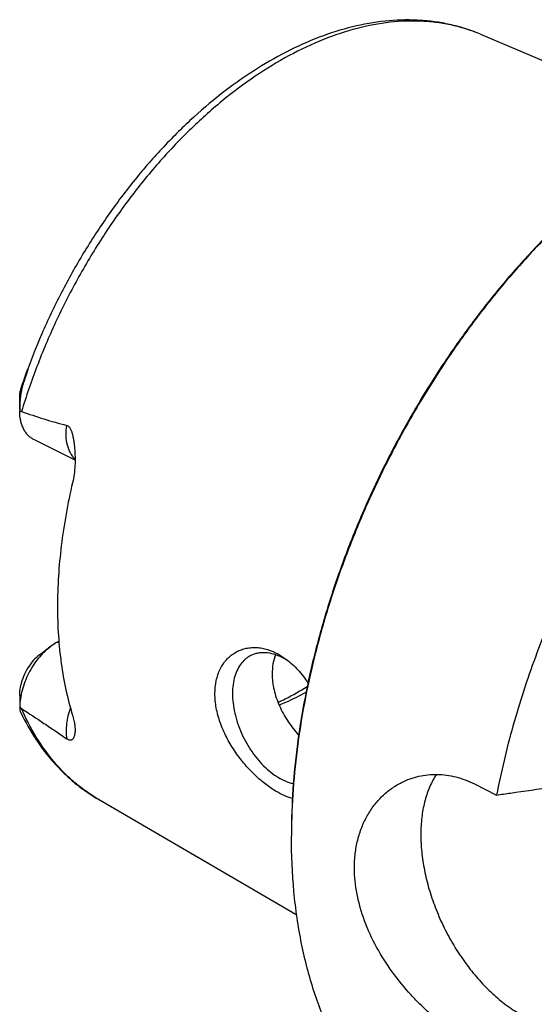
# Model space of a CAD drawing. Units: millimetres. Extents: x 0 to 594, y 0 to 420.
# Drawn here: x 50 to 78, y 98 to 150 of the extents above; entities that cross this region are included whole.
import ezdxf

# ---------------------------------------------------------------- set-up
doc = ezdxf.new("R2010")
doc.units = ezdxf.units.MM
doc.header["$LTSCALE"] = 32.67
doc.layers.add('606967818-000_CL', color=7, linetype='CONTINUOUS')

msp = doc.modelspace()

# ---------------------------------------------------------------- linework, layer by layer
at = {"layer": '606967818-000_CL', "color": 7, "linetype": 'CONTINUOUS'}
for p, q in [((74.8834, 149.465), (86.1393, 144.702)), ((50.3317, 129.4808), (50.3317, 130.1306)), ((53.2824, 126.7997), (51.0802, 127.9008)), ((52.4187, 117.148), (52.3681, 117.1227)), ((51.3952, 116.4444), (51.9608, 116.8686)), ((50.3317, 114.2824), (50.3317, 113.6325)), ((74.5521, 109.5662), (75.7347, 108.9749)), ((54.5241, 108.7464), (65.0876, 102.5998))]:
    msp.add_line(p, q, dxfattribs=at)
at = {"layer": '606967818-000_CL', "color": 9, "linetype": 'CONTINUOUS'}
for p, q in [((50.5129, 130.8475), (50.4956, 130.9093)), ((52.3681, 117.1227), (52.4231, 117.0952))]:
    msp.add_line(p, q, dxfattribs=at)
at = {"layer": '606967818-000_CL', "color": 7, "linetype": 'CONTINUOUS'}
for centre, radius, start, end in [((85.5437, 118.8577), 37.0622, 160.42118, 161.02401), ((56.79, 129.4813), 6.4583, 179.9921, 180.63933), ((62.87, 113.3991), 3.2342, 59.15428, 63.37401), ((62.7021, 113.1196), 3.5602, 55.99875, 59.13985), ((51.2667, 113.6326), 0.935, 178.31993, 180.01776), ((98.3156, 106.7806), 33.5094, 179.75851, 179.99987)]:
    msp.add_arc(centre, radius, start, end, dxfattribs=at)
at = {"layer": '606967818-000_CL', "color": 9, "linetype": 'CONTINUOUS'}
for points, knots in [([(74.8834, 149.465), (74.6411, 149.5676), (74.1445, 149.7512), (73.3734, 149.9591), (72.5763, 150.0995), (71.4707, 150.1975), (70.0292, 150.1439), (68.2619, 149.8083), (66.4591, 149.2072), (64.643, 148.3492), (62.8356, 147.2457), (61.0591, 145.9108), (59.3353, 144.3613), (57.6857, 142.6168), (56.1309, 140.699), (54.6903, 138.6322), (53.3821, 136.4424), (52.2226, 134.157), (51.2266, 131.805), (50.6753, 130.1988), (50.4307, 129.3916)], [0, 0, 0, 0, 0.0226396, 0.0454781, 0.0686268, 0.0921888, 0.1408739, 0.1921708, 0.2464668, 0.3039492, 0.3646276, 0.4283601, 0.4948799, 0.5638193, 0.634731, 0.707108, 0.780401, 0.8540355, 0.9274277, 1, 1, 1, 1]), ([(53.2824, 126.8567), (53.2345, 126.9028), (53.1443, 127.0055), (53.0319, 127.1828), (52.9409, 127.3838), (52.8471, 127.6881), (52.7924, 128.1161), (52.8115, 128.4683), (52.8349, 128.6504)], [0, 0, 0, 0, 0.1043386, 0.2133558, 0.3281491, 0.4494117, 0.7119112, 1, 1, 1, 1]), ([(54.5241, 108.7464), (54.3048, 108.874), (53.8757, 109.1499), (53.2675, 109.6211), (52.6948, 110.1492), (51.9735, 110.935), (51.1688, 112.0601), (50.6583, 113.0548), (50.4307, 113.5783)], [0, 0, 0, 0, 0.1182059, 0.2373923, 0.3581014, 0.4808381, 0.7339794, 1, 1, 1, 1]), ([(53.0306, 113.6223), (52.9817, 113.4809), (52.8993, 113.1983), (52.8232, 112.7736), (52.7979, 112.3642), (52.8162, 112.0988), (52.8349, 111.972)], [0, 0, 0, 0, 0.2677131, 0.5257359, 0.7706708, 1, 1, 1, 1])]:
    msp.add_open_spline(points, degree=3, knots=knots, dxfattribs=at)
at = {"layer": '606967818-000_CL', "color": 7, "linetype": 'CONTINUOUS'}
for points, knots in [([(74.8834, 149.465), (74.635, 149.5701), (74.1274, 149.7594), (73.3418, 149.9776), (72.5338, 150.1304), (71.4235, 150.2475), (69.9893, 150.2268), (68.2431, 149.9455), (66.4777, 149.4173), (64.7113, 148.6529), (62.9603, 147.6639), (61.2414, 146.4631), (59.5713, 145.0646), (57.9668, 143.4843), (56.4444, 141.74), (55.0205, 139.8513), (53.7105, 137.8393), (52.5288, 135.7267), (51.4888, 133.5375), (50.8946, 132.0354), (50.6243, 131.2774)], [0, 0, 0, 0, 0.0242445, 0.0486221, 0.0732079, 0.0980748, 0.1488882, 0.2015958, 0.2565809, 0.3140961, 0.3742559, 0.4370421, 0.5023163, 0.5698369, 0.6392769, 0.710241, 0.7822835, 0.854924, 0.9276635, 1, 1, 1, 1]), ([(82.5121, 142.334), (81.883, 141.8622), (80.6386, 140.858), (78.8493, 139.2103), (77.119, 137.4079), (75.4604, 135.4641), (73.8854, 133.393), (72.4057, 131.2097), (71.0319, 128.93), (69.774, 126.5706), (68.6412, 124.1487), (67.6418, 121.6818), (66.7829, 119.188), (66.071, 116.6854), (65.5111, 114.1923), (65.1074, 111.7266), (64.8628, 109.3065), (64.8062, 107.7084), (64.8062, 106.9221)], [0, 0, 0, 0, 0.0577212, 0.1172646, 0.1784344, 0.2410042, 0.304723, 0.36932, 0.4345104, 0.4999999, 0.5654894, 0.6306799, 0.6952769, 0.7589957, 0.8215655, 0.8827353, 0.9422787, 1, 1, 1, 1]), ([(82.5123, 142.3338), (81.8848, 141.859), (80.6437, 140.8497), (78.8591, 139.1961), (77.1336, 137.3898), (75.4796, 135.4437), (73.9089, 133.372), (72.4328, 131.1893), (71.0619, 128.9113), (69.806, 126.5545), (68.6741, 124.1356), (67.6743, 121.6721), (66.8138, 119.1816), (66.0988, 116.682), (65.5344, 114.1912), (65.1246, 111.727), (64.8725, 109.3071), (64.8098, 107.7087), (64.8064, 106.9218)], [0, 0, 0, 0, 0.0577893, 0.1173763, 0.1785668, 0.2411368, 0.3048384, 0.3694048, 0.4345554, 0.5000002, 0.5654451, 0.6305956, 0.6951619, 0.7588634, 0.8214333, 0.8826237, 0.9422106, 1, 1, 1, 1]), ([(111.3655, 140.9929), (111.006, 141.1726), (110.2658, 141.4966), (109.1063, 141.8691), (107.9007, 142.1277), (106.654, 142.2713), (105.3712, 142.2994), (103.594, 142.1816), (101.7868, 141.8283), (99.9815, 141.2661), (98.1046, 140.5359), (95.7505, 139.3411), (92.9962, 137.5203), (90.3096, 135.3188), (87.7318, 132.7706), (85.3019, 129.9148), (83.0572, 126.7954), (81.032, 123.4604), (79.2575, 119.9612), (77.7612, 116.3517), (76.5662, 112.6878), (75.9737, 110.2094), (75.7347, 108.9749)], [0, 0, 0, 0, 0.0224608, 0.0450664, 0.0679568, 0.0912624, 0.1151005, 0.1395729, 0.1907015, 0.2175133, 0.2451923, 0.303177, 0.3646515, 0.4293852, 0.4969923, 0.5669659, 0.6387083, 0.7115586, 0.7848179, 0.8577738, 0.9297238, 1, 1, 1, 1]), ([(50.6243, 131.2774), (50.6334, 131.3028), (50.647, 131.3407), (50.6652, 131.3912), (50.6789, 131.4287), (50.6925, 131.4658), (50.7062, 131.5025), (50.7198, 131.5386), (50.7332, 131.5736), (50.7444, 131.6019), (50.7522, 131.6209), (50.7566, 131.631), (50.7597, 131.638), (50.7626, 131.6443), (50.765, 131.6491), (50.7668, 131.6523), (50.7679, 131.6541), (50.7689, 131.6554), (50.7697, 131.6563), (50.7707, 131.656), (50.7708, 131.6547), (50.7708, 131.653), (50.7705, 131.6505), (50.77, 131.6476), (50.7691, 131.6428), (50.7677, 131.6362), (50.7656, 131.6278), (50.7625, 131.6157), (50.7582, 131.6), (50.7528, 131.5809), (50.7451, 131.5547), (50.7352, 131.5218), (50.723, 131.482), (50.7105, 131.4421), (50.6978, 131.4022), (50.685, 131.3622), (50.6721, 131.3223), (50.6592, 131.2824), (50.6417, 131.2292), (50.6111, 131.1366), (50.5668, 131.0049), (50.5309, 130.8999), (50.5129, 130.8475)], [0, 0, 0, 0, 0.0643784, 0.096347, 0.1281246, 0.1596601, 0.1908754, 0.221642, 0.2517247, 0.2806175, 0.2942545, 0.3007303, 0.3068696, 0.312531, 0.3174781, 0.3195677, 0.3213099, 0.3226239, 0.3234429, 0.3239175, 0.3247444, 0.3261712, 0.3281593, 0.3306053, 0.333408, 0.3397575, 0.3467475, 0.3541276, 0.3695628, 0.385501, 0.4017151, 0.4345841, 0.4677545, 0.5010692, 0.5344547, 0.5678712, 0.6012953, 0.6347119, 0.6681108, 0.7348275, 0.8678085, 1, 1, 1, 1]), ([(50.3317, 130.1323), (50.3317, 130.1931), (50.3393, 130.3167), (50.3714, 130.5042), (50.425, 130.7024), (50.4709, 130.8374), (50.4956, 130.9093)], [0, 0, 0, 0, 0.2288789, 0.4640518, 0.7140997, 1, 1, 1, 1]), ([(50.5129, 130.8475), (50.4938, 130.7923), (50.4613, 130.6806), (50.4112, 130.4554), (50.3675, 130.1715), (50.3379, 129.828), (50.3317, 129.5977), (50.3317, 129.4822)], [0, 0, 0, 0, 0.1267475, 0.2522199, 0.5004145, 0.7492996, 1, 1, 1, 1]), ([(51.0802, 127.9008), (51.0231, 127.9294), (50.9129, 127.9974), (50.7657, 128.1284), (50.6379, 128.287), (50.5309, 128.471), (50.4457, 128.6782), (50.36, 128.99), (50.3349, 129.2394), (50.3321, 129.4092)], [0, 0, 0, 0, 0.1082155, 0.218495, 0.3326985, 0.4523319, 0.5784716, 0.7117577, 1, 1, 1, 1]), ([(50.3321, 129.4092), (50.3401, 129.4091), (50.3735, 129.4075), (50.4066, 129.4001), (50.4307, 129.3916)], [0, 0, 0, 0, 0.2383029, 1, 1, 1, 1]), ([(50.4307, 129.3916), (50.8272, 129.2528), (51.4243, 129.0521), (52.2274, 128.8096), (52.6318, 128.7004), (52.8349, 128.6504)], [0, 0, 0, 0, 0.5008249, 0.750655, 1, 1, 1, 1]), ([(52.8349, 128.6504), (52.8567, 128.6451), (52.9, 128.6272), (52.9558, 128.5817), (53.0025, 128.5221), (53.0415, 128.4534), (53.0746, 128.3786), (53.1126, 128.2729), (53.1508, 128.135), (53.187, 127.9651), (53.216, 127.7919), (53.2393, 127.6164), (53.2514, 127.4987), (53.2566, 127.4396)], [0, 0, 0, 0, 0.0503398, 0.1034929, 0.1600682, 0.2194748, 0.2808826, 0.3436618, 0.4718187, 0.6021704, 0.733902, 0.8665965, 1, 1, 1, 1]), ([(53.2566, 127.4396), (53.2703, 127.2848), (53.2868, 126.9738), (53.2796, 126.5078), (53.238, 126.0472), (53.1839, 125.7452), (53.1492, 125.5976)], [0, 0, 0, 0, 0.2516821, 0.5039377, 0.7544163, 1, 1, 1, 1]), ([(53.1492, 125.5976), (52.8888, 124.491), (52.4912, 122.3047), (52.3448, 120.0859), (52.3448, 119.0055)], [0, 0, 0, 0, 0.5127154, 1, 1, 1, 1]), ([(52.3448, 119.0055), (52.3448, 118.4897), (52.3769, 117.4754), (52.5728, 115.5308), (52.8727, 114.1161), (53.1492, 113.2177)], [0, 0, 0, 0, 0.2639941, 0.5188769, 1, 1, 1, 1]), ([(52.3681, 117.1227), (52.3336, 117.1054), (52.1921, 117.0302), (52.058, 116.9415), (51.9608, 116.8686)], [0, 0, 0, 0, 0.241486, 1, 1, 1, 1]), ([(51.9608, 116.8686), (51.8451, 116.7818), (51.6196, 116.5864), (51.3131, 116.248), (51.036, 115.8644), (50.7961, 115.4464), (50.6001, 115.0056), (50.4534, 114.5542), (50.36, 114.1049), (50.3344, 113.8058), (50.3321, 113.6601)], [0, 0, 0, 0, 0.117048, 0.2405053, 0.3685338, 0.4989919, 0.6295867, 0.7580169, 0.8821155, 1, 1, 1, 1]), ([(51.3952, 116.4444), (51.2726, 116.3525), (51.0401, 116.133), (50.7511, 115.7402), (50.5247, 115.2954), (50.4234, 114.9762), (50.3882, 114.8153)], [0, 0, 0, 0, 0.2355544, 0.4879468, 0.7466168, 1, 1, 1, 1]), ([(60.7338, 114.3685), (60.7338, 114.6024), (60.7761, 115.0527), (60.9521, 115.5795), (61.1579, 115.9389), (61.337, 116.1721), (61.541, 116.372), (61.7667, 116.5373), (62.0106, 116.6666), (62.2697, 116.7595), (62.5406, 116.8154), (62.8203, 116.8344), (63.1059, 116.8167), (63.4968, 116.7438), (63.7823, 116.6364), (63.9659, 116.5465)], [0, 0, 0, 0, 0.1463608, 0.2806096, 0.3438103, 0.4047872, 0.4639971, 0.5219466, 0.579168, 0.6361953, 0.6935448, 0.7516988, 0.8110922, 0.8721037, 1, 1, 1, 1]), ([(62.6424, 116.3968), (62.5898, 116.3705), (62.4872, 116.3109), (62.2954, 116.1647), (62.0838, 115.9309), (61.8882, 115.5863), (61.7509, 115.1837), (61.6744, 114.7325), (61.6595, 114.2428), (61.7065, 113.7258), (61.8142, 113.1932), (61.9799, 112.6571), (62.1998, 112.1301), (62.4689, 111.6243), (62.781, 111.1513), (63.1287, 110.7221), (63.5042, 110.3466), (63.8989, 110.0336), (64.1788, 109.8654), (64.3194, 109.7951)], [0, 0, 0, 0, 0.0223777, 0.0449726, 0.0915399, 0.1411548, 0.1946964, 0.2525393, 0.3146207, 0.38053, 0.4495934, 0.5209477, 0.5936042, 0.6665068, 0.7385871, 0.8088185, 0.8762726, 0.9401803, 1, 1, 1, 1]), ([(64.3194, 116.2903), (64.1746, 116.3627), (63.8852, 116.4797), (63.5081, 116.5505), (63.2209, 116.5521), (63.0174, 116.5274), (62.8234, 116.4769), (62.7011, 116.4261), (62.6424, 116.3968)], [0, 0, 0, 0, 0.2789437, 0.534783, 0.6555553, 0.7725784, 0.8869688, 1, 1, 1, 1]), ([(63.9582, 116.4405), (63.8983, 116.2841), (63.8083, 115.9485), (63.7808, 115.6027), (63.7808, 115.425)], [0, 0, 0, 0, 0.485175, 1, 1, 1, 1]), ([(63.9659, 116.5465), (64.0149, 116.5225), (64.2141, 116.4185), (64.4027, 116.2948), (64.5386, 116.1928)], [0, 0, 0, 0, 0.2432272, 1, 1, 1, 1]), ([(64.5386, 116.1928), (64.7569, 116.0291), (65.1762, 115.643), (65.5265, 115.195), (65.6913, 114.9521)], [0, 0, 0, 0, 0.4817401, 1, 1, 1, 1]), ([(63.7808, 115.425), (63.7808, 115.1417), (63.8358, 114.7077), (63.9964, 114.1439), (64.2204, 113.5698), (64.5985, 112.8845), (64.9828, 112.3872), (65.1921, 112.1545)], [0, 0, 0, 0, 0.2338698, 0.3570835, 0.4834603, 0.7417168, 1, 1, 1, 1]), ([(50.3317, 114.2812), (50.3316, 114.3261), (50.3361, 114.5053), (50.3594, 114.684), (50.3882, 114.8153)], [0, 0, 0, 0, 0.2505038, 1, 1, 1, 1]), ([(63.9659, 109.1853), (63.766, 109.3053), (63.366, 109.5843), (62.7979, 110.0832), (62.2539, 110.6713), (61.7565, 111.3352), (61.4004, 111.9393), (61.1618, 112.4461), (60.9623, 112.9554), (60.7869, 113.5937), (60.7338, 114.1156), (60.7338, 114.3685)], [0, 0, 0, 0, 0.1102909, 0.2300505, 0.3570537, 0.4886221, 0.621776, 0.6879999, 0.7534415, 0.8803749, 1, 1, 1, 1]), ([(64.0921, 113.9034), (64.2231, 113.9652), (64.7552, 114.2265), (65.271, 114.5206), (65.6507, 114.7582)], [0, 0, 0, 0, 0.2444224, 1, 1, 1, 1]), ([(64.1492, 113.7658), (64.2697, 113.8145), (64.7596, 114.0216), (65.2365, 114.2592), (65.5884, 114.4531)], [0, 0, 0, 0, 0.2445026, 1, 1, 1, 1]), ([(50.3317, 113.6324), (50.3317, 113.5845), (50.3374, 113.5139), (50.3613, 113.4247), (50.3782, 113.3836), (50.3879, 113.3637)], [0, 0, 0, 0, 0.5193891, 0.7608729, 1, 1, 1, 1]), ([(50.4307, 113.5783), (50.4221, 113.5839), (50.387, 113.6084), (50.3549, 113.637), (50.3321, 113.6601)], [0, 0, 0, 0, 0.240579, 1, 1, 1, 1]), ([(50.3879, 113.3637), (50.6264, 112.873), (51.1561, 111.9353), (51.9686, 110.8731), (52.6924, 110.1208), (53.2677, 109.6085), (53.877, 109.1469), (54.3053, 108.8737), (54.5241, 108.7464)], [0, 0, 0, 0, 0.2603036, 0.5121449, 0.6356628, 0.7579288, 0.8792643, 1, 1, 1, 1]), ([(50.4307, 113.5783), (50.8305, 113.3177), (51.4314, 112.9228), (52.2318, 112.3859), (52.6336, 112.1114), (52.8349, 111.972)], [0, 0, 0, 0, 0.4951394, 0.7459654, 1, 1, 1, 1]), ([(53.1492, 113.2177), (53.1774, 113.1259), (53.2243, 112.9512), (53.269, 112.6999), (53.2864, 112.4769), (53.2808, 112.338), (53.2731, 112.274)], [0, 0, 0, 0, 0.3006823, 0.5660496, 0.798176, 1, 1, 1, 1]), ([(53.2731, 112.274), (53.2695, 112.2447), (53.2605, 112.1884), (53.24, 112.1083), (53.2125, 112.0365), (53.1822, 111.9834), (53.1524, 111.9475), (53.127, 111.9245), (53.097, 111.9061), (53.0609, 111.8939), (53.0169, 111.8912), (52.9635, 111.9019), (52.9009, 111.9291), (52.858, 111.956), (52.8349, 111.972)], [0, 0, 0, 0, 0.1259325, 0.2429104, 0.3516032, 0.4530036, 0.5017, 0.5498202, 0.5986641, 0.6507155, 0.7104274, 0.7846242, 0.8805683, 1, 1, 1, 1]), ([(70.6793, 109.6459), (70.8239, 109.7182), (71.1221, 109.8456), (71.5898, 109.9818), (72.0731, 110.061), (72.5673, 110.0818), (73.0678, 110.0433), (73.5699, 109.9452), (74.069, 109.7879), (74.3924, 109.646), (74.5521, 109.5662)], [0, 0, 0, 0, 0.1207129, 0.2414877, 0.3628953, 0.4855278, 0.6099859, 0.736859, 0.8667, 1, 1, 1, 1]), ([(72.5342, 110.0724), (72.3996, 109.8708), (72.1605, 109.4269), (71.9053, 108.6889), (71.746, 107.8712), (71.6847, 106.9882), (71.722, 106.0546), (71.8572, 105.0865), (72.0879, 104.1005), (72.4099, 103.1136), (72.8178, 102.1427), (73.3044, 101.2048), (73.8614, 100.3161), (74.479, 99.492), (75.1467, 98.7467), (75.853, 98.0931), (76.5858, 97.5425), (77.0995, 97.2413), (77.3573, 97.1124)], [0, 0, 0, 0, 0.0480459, 0.099376, 0.1542626, 0.2127029, 0.2744673, 0.3391462, 0.4061913, 0.474953, 0.5447128, 0.6147138, 0.6841904, 0.7523964, 0.8186352, 0.8822908, 0.9428618, 1, 1, 1, 1]), ([(64.3194, 109.7951), (64.3683, 109.7706), (64.5581, 109.6821), (64.7582, 109.6148), (64.9093, 109.5815)], [0, 0, 0, 0, 0.2609892, 1, 1, 1, 1]), ([(68.1649, 105.1013), (68.1649, 105.3537), (68.1927, 105.8507), (68.3223, 106.5732), (68.5362, 107.2504), (68.8301, 107.8731), (69.198, 108.4327), (69.6329, 108.9215), (70.1267, 109.3326), (70.4912, 109.5518), (70.6793, 109.6459)], [0, 0, 0, 0, 0.1384945, 0.272292, 0.4016487, 0.5269776, 0.6488152, 0.7677897, 0.8845989, 1, 1, 1, 1]), ([(64.8575, 108.7833), (64.7082, 108.8263), (64.4016, 108.943), (64.1128, 109.0971), (63.9659, 109.1853)], [0, 0, 0, 0, 0.4756214, 1, 1, 1, 1]), ([(75.7347, 108.9749), (75.9824, 109.01), (76.9727, 109.1504), (77.963, 109.2916), (78.7056, 109.3979)], [0, 0, 0, 0, 0.2500532, 1, 1, 1, 1]), ([(72.9928, 89.7431), (72.6741, 89.9025), (72.0493, 90.2511), (71.1596, 90.8586), (70.319, 91.5495), (69.5303, 92.3213), (68.7958, 93.1716), (67.8808, 94.4213), (66.8862, 96.1775), (65.9588, 98.521), (65.2913, 101.0983), (64.8906, 103.8776), (64.8062, 105.7972), (64.8062, 106.7807)], [0, 0, 0, 0, 0.0537361, 0.1077452, 0.1622928, 0.2176301, 0.2739884, 0.3315748, 0.4510403, 0.5772022, 0.7106809, 0.8516715, 1, 1, 1, 1]), ([(74.5521, 95.7098), (74.3604, 95.8056), (73.974, 96.018), (73.4032, 96.3836), (72.8307, 96.8021), (72.2631, 97.2697), (71.7072, 97.7825), (70.9872, 98.5247), (70.1587, 99.5364), (69.3189, 100.8551), (68.6745, 102.2479), (68.265, 103.6702), (68.1649, 104.6332), (68.1649, 105.1013)], [0, 0, 0, 0, 0.054183, 0.1114154, 0.1713119, 0.2334327, 0.2973122, 0.3624822, 0.4948429, 0.6272423, 0.7568877, 0.8816123, 1, 1, 1, 1])]:
    msp.add_open_spline(points, degree=3, knots=knots, dxfattribs=at)

doc.saveas('drawing.dxf')
